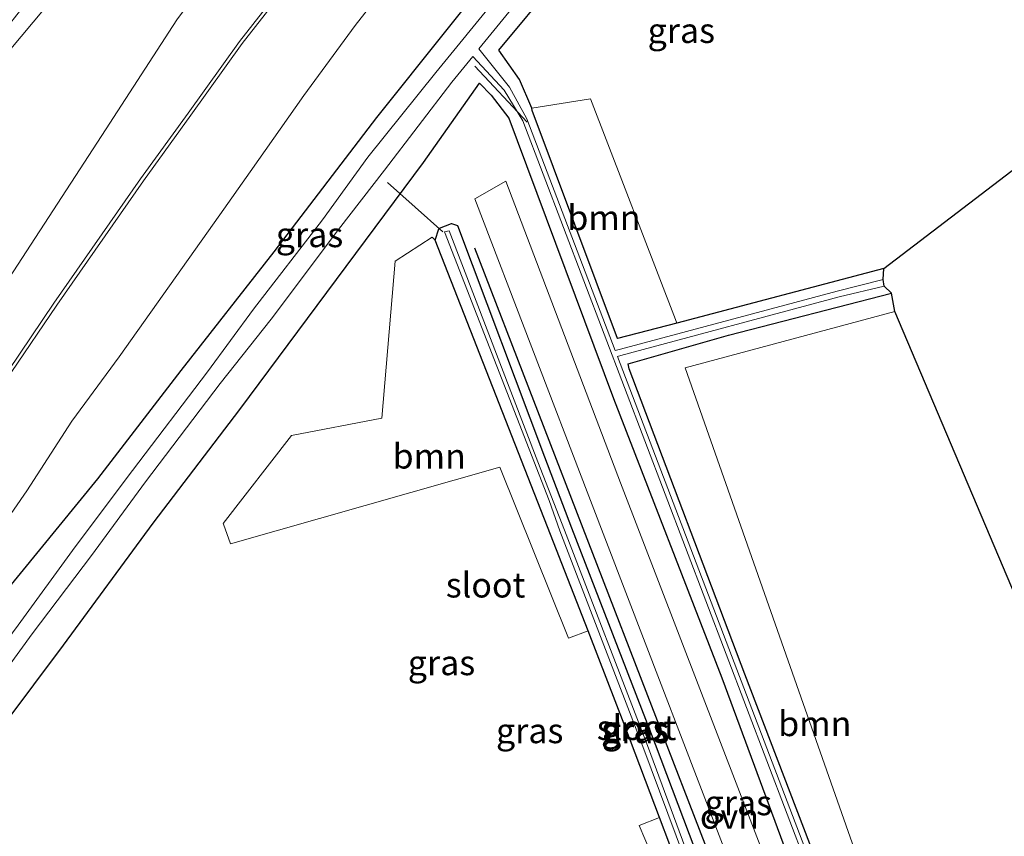
# Model space of a CAD drawing. Units: metres. Extents: x 159995 to 170006, y 388496 to 393751.
# Drawn here: x 161024 to 161122, y 393416 to 393498 of the extents above; entities that cross this region are included whole.
import ezdxf
from ezdxf.enums import TextEntityAlignment as Align

# ---------------------------------------------------------------- set-up
doc = ezdxf.new("R2010")
doc.units = ezdxf.units.M
for name, color, linetype, lineweight in [('B-ME-GR-BOMENRIJ-L-B1', 10, 'Continuous', 25), ('B-ME-GR-BOOM-GV-B6', 93, 'Continuous', 18), ('B-ME-GW-INSTEEKWATERGANG-L-B1', 10, 'Continuous', 25), ('B-ME-GW-KRUINLIJN-L-B1', 93, 'Continuous', 18), ('B-ME-GW-TEENLIJN-L-B1', 93, 'Continuous', 18), ('B-ME-IE-GRASLAND-GV-B6', 93, 'Continuous', 18), ('B-ME-IE-GRONDWERKLIJN-GROND_INGERICHT-GV-B6', 253, 'Continuous', 18), ('B-ME-KG-KADASTRAAL-OPNAMEDTMGRENS-L-B1', 10, 'Continuous', 25), ('B-ME-KW-DUIKER-L-B1', 10, 'Continuous', 25), ('B-ME-OG-WATER-GV-B6', 153, 'Continuous', 18), ('B-ME-VH-VERH_SOORT-ONVERHARD-GV-B6', 8, 'Continuous', 18)]:
    doc.layers.add(name, color=color, linetype=linetype, lineweight=lineweight)
doc.styles.add('NLCS-ISO', font='NLCS-ISO.TTF')

msp = doc.modelspace()

# ---------------------------------------------------------------- linework, layer by layer
at = {"layer": 'B-ME-GR-BOMENRIJ-L-B1'}
msp.add_line((161107.163, 393377.47, 14.05), (161069.316, 393475.383, 13.813), dxfattribs=at)
at = {"layer": 'B-ME-GR-BOOM-GV-B6'}
for points in [[(161089.584, 393467.875, 12.9), (161083.637, 393466.306, 12.899), (161075.061, 393489.209, 13.319), (161075.038, 393489.431, 13.188), (161080.932, 393490.363, 13.206), (161089.456, 393468.217, 13.092), (161089.584, 393467.875, 12.9)], [(161065.35, 393476.192, 13.599), (161076.894, 393446.656, 14.036), (161080.675, 393436.967, 14), (161078.701, 393436.246, 14.092), (161071.81, 393453.401, 14.001), (161044.806, 393445.711, 14.087), (161044.111, 393447.698, 14.038), (161044.086, 393447.751, 14.044), (161050.93, 393456.583, 13.935), (161059.975, 393458.311, 13.774), (161061.34, 393474.085, 13.75), (161065.044, 393476.477, 13.649), (161065.35, 393476.192, 13.599)], [(161111.455, 393469.038, 13.159), (161090.426, 393463.378, 13.05), (161109.34, 393409.512, 13.239), (161122.131, 393373.911, 13.355), (161119.542, 393372.908, 13.422), (161117.961, 393372.991, 13.533), (161118.554, 393373.774, 13.298), (161118.132, 393375.988, 13.18), (161118.254, 393376.213, 12.93), (161106.876, 393405.311, 13.08), (161096.398, 393432.626, 13.02), (161084.801, 393463.28, 12.92), (161084.686, 393463.788, 12.89), (161094.777, 393466.664, 13.01), (161111.13, 393470.86, 12.988), (161111.455, 393469.038, 13.159)], [(161087.845, 393418.246, 14.092), (161090.944, 393410.011, 14), (161090.602, 393410.258, 14.164), (161088.08, 393412.081, 14.184), (161085.797, 393417.448, 14.121), (161087.845, 393418.246, 14.092)]]:
    msp.add_polyline3d(points, dxfattribs=at)
at = {"layer": 'B-ME-GW-INSTEEKWATERGANG-L-B1'}
for points in [[(161073.296, 393505.858, 13.306), (161059.464, 393488.504, 13.292), (161049.142, 393475.01, 13.317), (161039.842, 393463.116, 13.432), (161031.471, 393452.225, 13.641), (161021.776, 393440.366, 13.903)], [(161110.354, 393473.341, 13.098), (161089.584, 393467.875, 12.9), (161083.637, 393466.306, 12.899), (161075.061, 393489.209, 13.319), (161075.038, 393489.431, 13.188), (161073.795, 393492.299, 13.121), (161071.71, 393495.257, 13.11), (161077.497, 393502.263, 13.124)], [(161019.208, 393423.734, 14.074), (161028.062, 393435.555, 14.048), (161037.053, 393447.784, 14.127), (161045.744, 393459.21, 14.142), (161064.176, 393483.979, 13.795), (161069.798, 393491.934, 13.534), (161070.952, 393490.75, 13.63), (161072.732, 393488.42, 13.624), (161073.569, 393486.204, 13.575), (161083.24, 393460.299, 13.621), (161094.105, 393432.275, 13.831), (161102.926, 393408.363, 13.822), (161114.506, 393378.223, 13.792), (161116.708, 393372.927, 13.859), (161117.961, 393372.991, 13.533), (161118.554, 393373.774, 13.298), (161118.132, 393375.988, 13.18), (161118.254, 393376.213, 12.93), (161106.876, 393405.311, 13.08), (161096.398, 393432.626, 13.02), (161084.801, 393463.28, 12.92), (161084.686, 393463.788, 12.89), (161094.777, 393466.664, 13.01), (161111.13, 393470.86, 12.988)], [(161097.172, 393393.64, 14.054), (161094.305, 393401.119, 14.156), (161090.944, 393410.011, 14), (161087.845, 393418.246, 14.092), (161084.475, 393427.179, 14.04), (161080.675, 393436.967, 14), (161076.894, 393446.656, 14.036), (161065.35, 393476.192, 13.599), (161065.721, 393477.341, 13.771), (161065.774, 393477.386, 13.772), (161066.992, 393477.865, 13.728), (161067.581, 393477.649, 13.716), (161076.313, 393454.444, 13.375), (161079.008, 393447.305, 13.865), (161087.411, 393425.611, 13.987), (161096.591, 393401.243, 14.063), (161105.558, 393377.477, 14.009), (161105.45, 393376.53, 14.028), (161104.288, 393376.045, 14.095), (161103.179, 393376.626, 14.068), (161097.172, 393393.64, 14.054)]]:
    msp.add_polyline3d(points, dxfattribs=at)
at = {"layer": 'B-ME-GW-KRUINLIJN-L-B1'}
for points in [[(161130.727, 393598.675, 15.123), (161120.246, 393587.889, 14.97), (161108.326, 393576.113, 14.723), (161097.057, 393564.947, 14.473), (161086.158, 393554.191, 14.262), (161075.635, 393542.913, 14.159), (161065.706, 393532.035, 14.101), (161056.355, 393520.83, 14.033), (161047.777, 393509.601, 14.095), (161039.429, 393498.302, 14.116), (161031.896, 393486.681, 14.362), (161022.576, 393472.359, 14.61), (161014.309, 393458.542, 14.952), (161008.641, 393449.824, 15.087), (160997.936, 393434.05, 15.16), (160990.777, 393423.543, 15.241), (160987.395, 393419.597, 15.325), (160986.123, 393419.512, 15.252), (160985.325, 393420.95, 14.796), (160983.775, 393422.887, 14.183), (160982.166, 393424.315, 13.696), (160979.904, 393425.124, 13.289), (160982.608, 393428.261, 13.005), (160982.243, 393429.523, 12.647)], [(161050.69, 393502.53, 17.409), (161045.709, 393496.13, 17.362), (161040.551, 393488.946, 17.392), (161035.782, 393482.338, 17.445), (161027.096, 393469.865, 17.509), (161022.525, 393463.121, 17.609), (161017.691, 393455.808, 17.634), (161012.508, 393448.256, 17.645), (161008.652, 393442.591, 17.668), (161003.78, 393435.563, 17.702), (160999.89, 393430.039, 17.772), (160994.386, 393422.616, 17.766), (160988.253, 393414.102, 17.945), (160987.559, 393413.412, 18.111), (160986.686, 393413.26, 18.148), (160981.801, 393416.518, 18.127)], [(161022.816, 393462.926, 17.609), (161027.385, 393469.667, 17.509), (161036.067, 393482.135, 17.445), (161040.835, 393488.742, 17.392), (161045.989, 393495.92, 17.362), (161050.968, 393502.317, 17.409)]]:
    msp.add_polyline3d(points, dxfattribs=at)
at = {"layer": 'B-ME-GW-TEENLIJN-L-B1'}
for points in [[(160988.98, 393438.931, 12.612), (160988.917, 393439.018, 11.681), (160991.501, 393443.906, 12.15), (160990.967, 393447.245, 11.995), (160991.343, 393452.012, 11.73), (160996.341, 393459.159, 11.777), (161001.668, 393467.731, 11.872), (161011.725, 393480.659, 11.919), (161021.371, 393493.743, 11.875), (161030.857, 393505.092, 12.014), (161039.97, 393516.252, 12.086), (161049.288, 393527.61, 12.119), (161058.827, 393538.839, 12.178), (161068.577, 393549.815, 12.259), (161079.308, 393561.368, 12.425), (161089.314, 393572.085, 12.535), (161100.356, 393583.78, 12.711), (161115.196, 393599.025, 12.87), (161115.764, 393599.35, 12.875), (161123.63, 393604.877, 13.25)], [(161017.079, 393440.532, 14.293), (161024.364, 393451.038, 14.058), (161028.893, 393458.031, 14.043), (161033.624, 393464.497, 13.903), (161043.725, 393478.727, 13.827), (161046.796, 393483.053, 13.791), (161052.164, 393490.709, 13.827), (161057.325, 393497.74, 13.816), (161062.404, 393504.264, 13.821)]]:
    msp.add_polyline3d(points, dxfattribs=at)
at = {"layer": 'B-ME-IE-GRASLAND-GV-B6'}
for points in [[(160991.577, 393442.291, 12.622), (160992.426, 393444.318, 12.45), (160990.967, 393447.245, 11.995), (160991.343, 393452.012, 11.73), (160996.341, 393459.159, 11.777), (161001.668, 393467.731, 11.872), (161011.725, 393480.659, 11.919), (161021.371, 393493.743, 11.875), (161030.857, 393505.092, 12.014), (161039.97, 393516.252, 12.086), (161049.288, 393527.61, 12.119), (161058.827, 393538.839, 12.178), (161068.577, 393549.815, 12.259), (161079.308, 393561.368, 12.425), (161089.314, 393572.085, 12.535), (161100.356, 393583.78, 12.711), (161115.196, 393599.025, 12.87), (161115.764, 393599.35, 12.875), (161123.63, 393604.877, 13.25)], [(160982.243, 393429.523, 12.647), (160982.608, 393428.261, 13.005), (160979.904, 393425.124, 13.289), (160982.166, 393424.315, 13.696), (160983.775, 393422.887, 14.183), (160985.325, 393420.95, 14.796), (160986.123, 393419.512, 15.252), (160987.395, 393419.597, 15.325), (160990.777, 393423.543, 15.241), (160997.936, 393434.05, 15.16), (161008.641, 393449.824, 15.087), (161014.309, 393458.542, 14.952), (161022.576, 393472.359, 14.61), (161031.896, 393486.681, 14.362), (161039.429, 393498.302, 14.116), (161047.777, 393509.601, 14.095), (161056.355, 393520.83, 14.033), (161065.706, 393532.035, 14.101), (161075.635, 393542.913, 14.159), (161086.158, 393554.191, 14.262), (161097.057, 393564.947, 14.473), (161108.326, 393576.113, 14.723), (161120.246, 393587.889, 14.97), (161130.727, 393598.675, 15.123)], [(161097.238, 393529.339, 11.923), (161098.75, 393528.034, 13.129), (161095.431, 393524.262, 13.228), (161086.851, 393513.466, 13.264), (161077.497, 393502.263, 13.124), (161071.71, 393495.257, 13.11), (161073.795, 393492.299, 13.121), (161075.038, 393489.431, 13.188), (161075.061, 393489.209, 13.319), (161083.637, 393466.306, 12.899), (161089.584, 393467.875, 12.9), (161110.354, 393473.341, 13.098), (161110.297, 393472.256, 12.4), (161105.652, 393471.063, 12.412), (161083.929, 393465.259, 12.473), (161083.391, 393465.122, 12.502), (161074.538, 393488.357, 12.455), (161072.807, 393491.534, 12.455), (161069.712, 393495.384, 11.99), (161078.6, 393506.313, 11.956), (161083.409, 393512.274, 12.033), (161087.129, 393516.978, 11.998), (161097.238, 393529.339, 11.923)], [(161047.777, 393509.601, 14.095), (161039.429, 393498.302, 14.116), (161031.896, 393486.681, 14.362), (161022.576, 393472.359, 14.61), (161014.309, 393458.542, 14.952), (161008.641, 393449.824, 15.087), (160997.936, 393434.05, 15.16), (160990.777, 393423.543, 15.241), (160987.395, 393419.597, 15.325), (160986.123, 393419.512, 15.252), (160985.325, 393420.95, 14.796), (160983.775, 393422.887, 14.183), (160982.166, 393424.315, 13.696), (160979.904, 393425.124, 13.289), (160982.608, 393428.261, 13.005), (160982.243, 393429.523, 12.647), (160982.358, 393429.683, 12.637), (160984.595, 393432.726, 12.624), (160991.298, 393427.904, 15.093), (160995.878, 393434.181, 15.111), (160989.234, 393439.088, 12.626), (160991.577, 393442.291, 12.622)], [(161071.562, 393500.595, 12.009), (161065.393, 393493.017, 11.955), (161058.574, 393484.523, 12.077), (161054.021, 393478.225, 11.992), (161047.131, 393469.249, 12.018), (161042.494, 393462.975, 11.955), (161034.981, 393453.069, 12.053), (161029.212, 393445.407, 12.041), (161023.505, 393437.565, 11.935), (161015.918, 393427.311, 11.952), (161011.898, 393421.906, 11.92), (161009.243, 393423.732, 14.046), (161009.634, 393424.407, 14.144), (161012.919, 393429.166, 14.205), (161021.776, 393440.366, 13.903), (161031.471, 393452.225, 13.641), (161039.842, 393463.116, 13.432), (161049.142, 393475.01, 13.317), (161059.464, 393488.504, 13.292), (161073.296, 393505.858, 13.306)], [(161073.296, 393505.858, 13.306), (161059.464, 393488.504, 13.292), (161049.142, 393475.01, 13.317), (161039.842, 393463.116, 13.432), (161031.471, 393452.225, 13.641), (161021.776, 393440.366, 13.903)], [(161030.857, 393505.092, 12.014), (161021.371, 393493.743, 11.875), (161011.725, 393480.659, 11.919), (161001.668, 393467.731, 11.872), (160996.341, 393459.159, 11.777), (160991.343, 393452.012, 11.73), (160990.967, 393447.245, 11.995), (160991.501, 393443.906, 12.15), (160988.917, 393439.018, 11.681), (160988.98, 393438.931, 12.612), (160988.854, 393438.767, 11.678), (160981.904, 393443.876, 11.631), (160984.298, 393447.194, 11.62), (160991.399, 393456.915, 11.62), (160998.829, 393466.88, 11.639), (161005.14, 393475.226, 11.657), (161012.599, 393484.958, 11.694), (161019.699, 393494.144, 11.727), (161026.182, 393502.418, 11.783)], [(161030.857, 393505.092, 12.014), (161021.371, 393493.743, 11.875), (161011.725, 393480.659, 11.919), (161001.668, 393467.731, 11.872), (160996.341, 393459.159, 11.777), (160991.343, 393452.012, 11.73), (160990.967, 393447.245, 11.995), (160991.501, 393443.906, 12.15), (160988.917, 393439.018, 11.681), (160988.98, 393438.931, 12.612), (160988.854, 393438.767, 11.678), (160981.904, 393443.876, 11.631), (160984.298, 393447.194, 11.62), (160991.399, 393456.915, 11.62), (160998.829, 393466.88, 11.639), (161005.14, 393475.226, 11.657), (161012.599, 393484.958, 11.694), (161019.699, 393494.144, 11.727), (161026.182, 393502.418, 11.783)], [(161017.079, 393440.532, 14.293), (161024.364, 393451.038, 14.058), (161028.893, 393458.031, 14.043), (161033.624, 393464.497, 13.903), (161043.725, 393478.727, 13.827), (161046.796, 393483.053, 13.791), (161052.164, 393490.709, 13.827), (161057.325, 393497.74, 13.816), (161062.404, 393504.264, 13.821)], [(161062.404, 393504.264, 13.821), (161057.325, 393497.74, 13.816), (161052.164, 393490.709, 13.827), (161046.796, 393483.053, 13.791), (161043.725, 393478.727, 13.827), (161033.624, 393464.497, 13.903), (161028.893, 393458.031, 14.043), (161024.364, 393451.038, 14.058), (161017.079, 393440.532, 14.293)], [(161050.69, 393502.53, 17.409), (161045.709, 393496.13, 17.362), (161040.551, 393488.946, 17.392), (161035.782, 393482.338, 17.445), (161027.096, 393469.865, 17.509), (161022.525, 393463.121, 17.609), (161017.691, 393455.808, 17.634), (161012.508, 393448.256, 17.645), (161008.652, 393442.591, 17.668), (161003.78, 393435.563, 17.702), (160999.89, 393430.039, 17.772), (160994.386, 393422.616, 17.766), (160988.253, 393414.102, 17.945), (160987.559, 393413.412, 18.111), (160986.686, 393413.26, 18.148), (160981.801, 393416.518, 18.127), (160978.689, 393418.826, 16.094), (160972.774, 393423.872, 11.488), (160974.854, 393425.307, 11.73), (160978.553, 393427.82, 11.95), (160982.172, 393429.579, 12.654), (160982.243, 393429.523, 12.647)], [(161022.525, 393463.121, 17.609), (161027.096, 393469.865, 17.509), (161035.782, 393482.338, 17.445), (161040.551, 393488.946, 17.392), (161045.709, 393496.13, 17.362), (161050.69, 393502.53, 17.409)], [(161050.968, 393502.317, 17.409), (161045.989, 393495.92, 17.362), (161040.835, 393488.742, 17.392), (161036.067, 393482.135, 17.445), (161027.385, 393469.667, 17.509), (161022.816, 393462.926, 17.609)], [(161022.816, 393462.926, 17.609), (161027.385, 393469.667, 17.509), (161036.067, 393482.135, 17.445), (161040.835, 393488.742, 17.392), (161045.989, 393495.92, 17.362), (161050.968, 393502.317, 17.409)], [(161017.453, 393426.454, 11.935), (161024.911, 393436.682, 11.943), (161030.853, 393444.528, 12.053), (161036.276, 393451.926, 11.974), (161043.775, 393461.808, 11.962), (161048.884, 393468.251, 12.071), (161055.646, 393477.245, 12.006), (161060.254, 393483.222, 12.038), (161067.013, 393492.061, 11.979), (161069.103, 393494.634, 11.987), (161072.275, 393491.244, 12.455), (161074.139, 393488.175, 12.444), (161116.985, 393375.759, 12.685)], [(161019.208, 393423.734, 14.074), (161028.062, 393435.555, 14.048), (161037.053, 393447.784, 14.127), (161045.744, 393459.21, 14.142), (161064.176, 393483.979, 13.795), (161069.798, 393491.934, 13.534), (161070.952, 393490.75, 13.63), (161072.732, 393488.42, 13.624), (161073.569, 393486.204, 13.575), (161083.24, 393460.299, 13.621), (161094.105, 393432.275, 13.831), (161102.926, 393408.363, 13.822), (161114.506, 393378.223, 13.792), (161116.708, 393372.927, 13.859), (161117.961, 393372.991, 13.533), (161119.542, 393372.908, 13.422), (161123.493, 393361.586, 13.832), (161122.024, 393360.769, 13.956), (161122.143, 393360.385, 14.02), (161122.28, 393359.799, 14.088), (161123.65, 393359.255, 14.137)], [(161102.926, 393408.363, 13.822), (161094.105, 393432.275, 13.831), (161083.24, 393460.299, 13.621), (161073.569, 393486.204, 13.575), (161072.732, 393488.42, 13.624), (161070.952, 393490.75, 13.63), (161069.798, 393491.934, 13.534), (161064.176, 393483.979, 13.795), (161045.744, 393459.21, 14.142), (161037.053, 393447.784, 14.127), (161028.062, 393435.555, 14.048), (161019.208, 393423.734, 14.074)], [(161083.943, 393451.836, 13.92), (161072.414, 393482.097, 13.73), (161069.332, 393480.352, 13.71), (161080.744, 393450.497, 13.9), (161097.374, 393407.219, 14.02), (161099.888, 393400.59, 14.01), (161105.212, 393386.692, 13.96), (161113.69, 393357.354, 14.07), (161122.173, 393358.479, 14.11), (161119.185, 393362.045, 14.02), (161111.194, 393380.826, 13.89), (161099.681, 393410.908, 13.98), (161083.943, 393451.836, 13.92)], [(161065.721, 393477.341, 13.771), (161065.35, 393476.192, 13.599), (161065.044, 393476.477, 13.649), (161061.34, 393474.085, 13.75), (161059.975, 393458.311, 13.774), (161050.93, 393456.583, 13.935), (161044.086, 393447.751, 14.044), (161044.111, 393447.698, 14.038), (161044.806, 393445.711, 14.087), (161071.81, 393453.401, 14.001), (161078.701, 393436.246, 14.092), (161080.675, 393436.967, 14), (161084.475, 393427.179, 14.04), (161087.845, 393418.246, 14.092), (161085.797, 393417.448, 14.121), (161088.08, 393412.081, 14.184)], [(161097.172, 393393.64, 14.054), (161094.305, 393401.119, 14.156), (161090.944, 393410.011, 14), (161087.845, 393418.246, 14.092), (161084.475, 393427.179, 14.04), (161080.675, 393436.967, 14), (161076.894, 393446.656, 14.036), (161065.35, 393476.192, 13.599), (161065.721, 393477.341, 13.771), (161065.774, 393477.386, 13.772), (161066.992, 393477.865, 13.728), (161067.581, 393477.649, 13.716), (161076.313, 393454.444, 13.375), (161079.008, 393447.305, 13.865), (161087.411, 393425.611, 13.987), (161096.591, 393401.243, 14.063), (161105.558, 393377.477, 14.009), (161105.45, 393376.53, 14.028), (161104.288, 393376.045, 14.095), (161103.179, 393376.626, 14.068), (161097.172, 393393.64, 14.054)], [(161096.591, 393401.243, 14.063), (161087.411, 393425.611, 13.987), (161079.008, 393447.305, 13.865), (161076.313, 393454.444, 13.375), (161067.581, 393477.649, 13.716), (161066.992, 393477.865, 13.728), (161065.774, 393477.386, 13.772), (161065.721, 393477.341, 13.771)], [(161075.647, 393453.941, 13.059), (161066.731, 393477.121, 12.97), (161066.279, 393477.021, 12.906), (161076.763, 393450.064, 13.132), (161077.852, 393447.003, 13.254), (161086.179, 393425.365, 13.403), (161095.375, 393400.725, 13.372), (161104.071, 393377.245, 13.372), (161104.444, 393377.4, 13.361), (161095.703, 393400.961, 13.353), (161086.643, 393425.477, 13.347), (161078.3, 393447.098, 13.267), (161075.647, 393453.941, 13.059)], [(161117.389, 393375.894, 12.684), (161083.624, 393464.51, 12.504), (161083.954, 393464.608, 12.486), (161105.874, 393470.502, 12.402), (161110.394, 393471.572, 12.4), (161111.13, 393470.86, 12.988), (161094.777, 393466.664, 13.01), (161084.686, 393463.788, 12.89), (161084.801, 393463.28, 12.92), (161096.398, 393432.626, 13.02), (161106.876, 393405.311, 13.08)]]:
    msp.add_polyline3d(points, dxfattribs=at)
at = {"layer": 'B-ME-IE-GRONDWERKLIJN-GROND_INGERICHT-GV-B6'}
for points in [[(161198.221, 393540.526, 12.86), (161110.354, 393473.341, 13.098), (161089.584, 393467.875, 12.9), (161089.456, 393468.217, 13.092), (161080.932, 393490.363, 13.206), (161075.038, 393489.431, 13.188), (161073.795, 393492.299, 13.121), (161071.71, 393495.257, 13.11), (161077.497, 393502.263, 13.124), (161086.851, 393513.466, 13.264), (161095.431, 393524.262, 13.228), (161098.75, 393528.034, 13.129), (161101.953, 393531.61, 13.154), (161106.489, 393536.62, 13.194), (161107.583, 393537.881, 13.198), (161109.107, 393539.524, 13.222), (161111.399, 393542.088, 13.306), (161112.795, 393543.678, 13.278), (161117.199, 393548.715, 13.206), (161121.727, 393553.783, 13.287), (161128.12, 393560.681, 13.223)], [(161178.427, 393369.444, 13.64), (161155.275, 393365.693, 13.666), (161137.828, 393363.073, 13.755), (161123.493, 393361.586, 13.832), (161119.542, 393372.908, 13.422), (161122.131, 393373.911, 13.355), (161109.34, 393409.512, 13.239), (161090.426, 393463.378, 13.05), (161111.455, 393469.038, 13.159), (161154.385, 393367.712, 13.666), (161178.427, 393369.444, 13.64)]]:
    msp.add_polyline3d(points, dxfattribs=at)
at = {"layer": 'B-ME-KG-KADASTRAAL-OPNAMEDTMGRENS-L-B1'}
msp.add_polyline3d([(161154.385, 393367.712, 13.666), (161111.455, 393469.038, 13.159), (161111.13, 393470.86, 12.988), (161110.394, 393471.572, 12.4), (161110.297, 393472.256, 12.4), (161110.354, 393473.341, 13.098), (161198.221, 393540.526, 12.86)], dxfattribs=at)
msp.add_polyline3d([(161154.385, 393367.712, 13.666), (161111.455, 393469.038, 13.159), (161111.13, 393470.86, 12.988), (161110.394, 393471.572, 12.4), (161110.297, 393472.256, 12.4), (161110.354, 393473.341, 13.098), (161198.221, 393540.526, 12.86)], dxfattribs=at)
at = {"layer": 'B-ME-KW-DUIKER-L-B1'}
for p, q in [((161069.316, 393493.648, 12.353), (161074.553, 393488.032, 12.343)), ((161060.566, 393481.99, 12.732), (161066.118, 393477.026, 12.77))]:
    msp.add_line(p, q, dxfattribs=at)
at = {"layer": 'B-ME-OG-WATER-GV-B6'}
for points in [[(161078.6, 393506.313, 11.956), (161069.712, 393495.384, 11.99), (161072.807, 393491.534, 12.455), (161074.538, 393488.357, 12.455), (161083.391, 393465.122, 12.502), (161083.929, 393465.259, 12.473), (161105.652, 393471.063, 12.412), (161110.297, 393472.256, 12.4), (161110.394, 393471.572, 12.4), (161105.874, 393470.502, 12.402), (161083.954, 393464.608, 12.486), (161083.624, 393464.51, 12.504), (161117.389, 393375.894, 12.684)], [(161023.505, 393437.565, 11.935), (161029.212, 393445.407, 12.041), (161034.981, 393453.069, 12.053), (161042.494, 393462.975, 11.955), (161047.131, 393469.249, 12.018), (161054.021, 393478.225, 11.992), (161058.574, 393484.523, 12.077), (161065.393, 393493.017, 11.955), (161071.562, 393500.595, 12.009)], [(161116.985, 393375.759, 12.685), (161074.139, 393488.175, 12.444), (161072.275, 393491.244, 12.455), (161069.103, 393494.634, 11.987), (161067.013, 393492.061, 11.979), (161060.254, 393483.222, 12.038), (161055.646, 393477.245, 12.006), (161048.884, 393468.251, 12.071), (161043.775, 393461.808, 11.962), (161036.276, 393451.926, 11.974), (161030.853, 393444.528, 12.053), (161024.911, 393436.682, 11.943), (161017.453, 393426.454, 11.935)], [(161104.444, 393377.4, 13.361), (161104.071, 393377.245, 13.372), (161095.375, 393400.725, 13.372), (161086.179, 393425.365, 13.403), (161077.852, 393447.003, 13.254), (161076.763, 393450.064, 13.132), (161066.279, 393477.021, 12.906), (161066.731, 393477.121, 12.97), (161075.647, 393453.941, 13.059), (161078.3, 393447.098, 13.267), (161086.643, 393425.477, 13.347), (161095.703, 393400.961, 13.353), (161104.444, 393377.4, 13.361)]]:
    msp.add_polyline3d(points, dxfattribs=at)
at = {"layer": 'B-ME-VH-VERH_SOORT-ONVERHARD-GV-B6'}
msp.add_polyline3d([(161122.173, 393358.479, 14.11), (161113.69, 393357.354, 14.07), (161105.212, 393386.692, 13.96), (161099.888, 393400.59, 14.01), (161097.374, 393407.219, 14.02), (161080.744, 393450.497, 13.9), (161069.332, 393480.352, 13.71), (161072.414, 393482.097, 13.73), (161083.943, 393451.836, 13.92), (161099.681, 393410.908, 13.98), (161111.194, 393380.826, 13.89), (161119.185, 393362.045, 14.02), (161122.173, 393358.479, 14.11)], dxfattribs=at)

# ---------------------------------------------------------------- texts
at = {"layer": 'B-ME-GR-BOOM-GV-B6', "ltscale": 0.2, "style": 'NLCS-ISO'}
for p in [(161082.2718, 393478.4511), (161064.7433, 393454.5189), (161103.4252, 393427.6658)]:
    msp.add_text('bmn', height=2.5, dxfattribs=at).set_placement(p, align=Align.MIDDLE_CENTER)
at = {"layer": 'B-ME-IE-GRASLAND-GV-B6', "ltscale": 0.2, "style": 'NLCS-ISO'}
for p in [(161090.033, 393497.2305), (161052.7365, 393476.7375), (161065.9745, 393433.7805), (161085.3615, 393427.183), (161074.822, 393426.955), (161085.454, 393426.955), (161095.7525, 393419.7255)]:
    msp.add_text('gras', height=2.5, dxfattribs=at).set_placement(p, align=Align.MIDDLE_CENTER)
at = {"layer": 'B-ME-OG-WATER-GV-B6', "ltscale": 0.2, "style": 'NLCS-ISO'}
for p in [(161070.3965, 393441.5793), (161085.5387, 393427.2722)]:
    msp.add_text('sloot', height=2.5, dxfattribs=at).set_placement(p, align=Align.MIDDLE_CENTER)
at = {"layer": 'B-ME-VH-VERH_SOORT-ONVERHARD-GV-B6', "ltscale": 0.2, "style": 'NLCS-ISO'}
msp.add_text('ovh', height=2.5, dxfattribs=at).set_placement((161094.8551, 393418.3709), align=Align.MIDDLE_CENTER)

doc.saveas('drawing.dxf')
